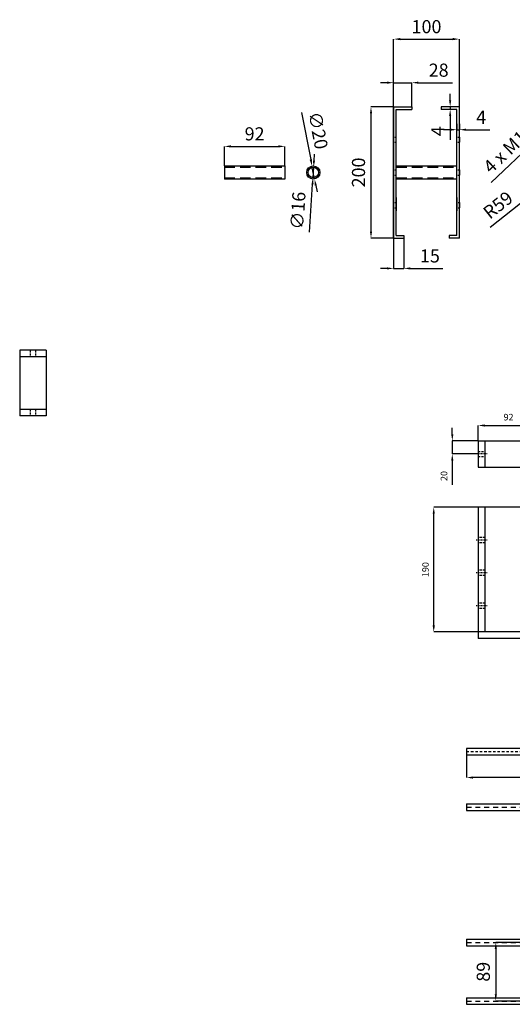
# Model space of a CAD drawing. Units: millimetres. Extents: x 1821 to 3872, y 188 to 1204.
# Drawn here: x 1821 to 1896, y 1000 to 1150 of the extents above; entities that cross this region are included whole.
import ezdxf

# ---------------------------------------------------------------- set-up
doc = ezdxf.new("R2010")
doc.units = ezdxf.units.MM
for name, pattern in [('Eje', [22.225, 6.35, -3.175, 6.35, -3.175, 0, -3.175]), ('Escondida 1', [4.7625, 3.175, -1.5875]), ('HIDDEN2', [4.7625, 3.175, -1.5875]), ('JIS_02_0.7', [1.35, 0.75, -0.6])]:
    doc.linetypes.add(name, pattern=pattern)
doc.layers.add('Estructura Rigida', color=10, linetype='Continuous')
doc.styles.add('Arboles de Transmisión', font='ARIAL.TTF', dxfattribs={"height": 1})
doc.styles.add('Cotas', font='ARIAL.TTF', dxfattribs={"height": 2})
doc.dimstyles.new('Cota', dxfattribs={"dimtxt": 2.5, "dimasz": 1, "dimexe": 0, "dimexo": 0, "dimtad": 1, "dimdec": 0, "dimlfac": 10, "dimtxsty": 'Arboles de Transmisión', "dimcen": 2.5, "dimclrd": 5, "dimclre": 5, "dimadec": 0, "dimazin": 0, "dimtfac": 1, "dimtdec": 0, "dimtmove": 0, "dimatfit": 3, "dimfxl": 1, "dimarcsym": 0})
doc.dimstyles.new('ISO-25', dxfattribs={"dimtxt": 2.5, "dimasz": 1, "dimexe": 0, "dimexo": 0, "dimtad": 1, "dimdec": 0, "dimlfac": 10, "dimtxsty": 'Cotas', "dimcen": 2.5, "dimclrd": 5, "dimclre": 5, "dimadec": 0, "dimazin": 0, "dimtfac": 1, "dimtdec": 0, "dimtmove": 0, "dimatfit": 3, "dimfxl": 1, "dimarcsym": 0})
doc.dimstyles.get("Standard").update_dxf_attribs({"dimtxt": 0.18, "dimasz": 0.18, "dimexe": 0.18, "dimexo": 0.0625, "dimgap": 0.09, "dimtad": 0, "dimtih": 1, "dimtoh": 1, "dimdec": 4, "dimzin": 0, "dimdsep": 46, "dimtxsty": 'Standard', "dimcen": 0.09, "dimadec": 0, "dimazin": 0, "dimtfac": 1, "dimtdec": 4, "dimtofl": 0, "dimtmove": 0, "dimatfit": 3, "dimfxl": 1, "dimtolj": 1, "dimtzin": 0, "dimarcsym": 0})

# ---------------------------------------------------------------- blocks, each defined once
blk = doc.blocks.new('*D29')
at = {"color": 5, "lineweight": -2}
for p, q in [((1886.14, 1137.85), (1886.14, 1138.85)), ((1886.15, 1136.85), (1886.14, 1136.85)), ((1886.14, 1136.85), (1886.14, 1136.45)), ((1886.15, 1136.45), (1886.14, 1136.45)), ((1886.14, 1135.45), (1886.14, 1131.81))]:
    blk.add_line(p, q, dxfattribs=at)
at = {"color": 5}
for points in [[(1885.97, 1137.85), (1886.3, 1137.85), (1886.14, 1136.85)], [(1885.97, 1135.45), (1886.3, 1135.45), (1886.14, 1136.45)]]:
    blk.add_solid(points, dxfattribs=at)
at = {"layer": 'Defpoints', "color": 0}
for p in [(1886.15, 1136.85), (1886.14, 1136.45), (1886.15, 1136.45)]:
    blk.add_point(p, dxfattribs=at)
at = {"color": 0, "insert": (1884.51, 1133.13), "char_height": 2, "attachment_point": 5, "rotation": 90, "style": 'Cotas'}
blk.add_mtext('4', dxfattribs=at)
blk = doc.blocks.new('*D30')
at = {"color": 5, "lineweight": -2}
for p, q in [((1887.14, 1134.24), (1887.14, 1133.36)), ((1887.54, 1134.24), (1887.54, 1133.36)), ((1886.14, 1133.36), (1885.14, 1133.36)), ((1887.14, 1133.36), (1887.54, 1133.36)), ((1888.54, 1133.36), (1892.17, 1133.36))]:
    blk.add_line(p, q, dxfattribs=at)
at = {"color": 5}
for points in [[(1886.14, 1133.53), (1886.14, 1133.2), (1887.14, 1133.36)], [(1888.54, 1133.53), (1888.54, 1133.2), (1887.54, 1133.36)]]:
    blk.add_solid(points, dxfattribs=at)
at = {"layer": 'Defpoints', "color": 0}
for p in [(1887.14, 1134.24), (1887.54, 1134.24), (1887.54, 1133.36)]:
    blk.add_point(p, dxfattribs=at)
at = {"color": 0, "insert": (1890.86, 1134.99), "char_height": 2, "attachment_point": 5, "style": 'Cotas'}
blk.add_mtext('4', dxfattribs=at)
blk = doc.blocks.new('*D31')
at = {"color": 5, "lineweight": -2}
for p, q in [((1877.54, 1136.85), (1874.09, 1136.85)), ((1874.09, 1135.85), (1874.09, 1117.85)), ((1877.54, 1116.85), (1874.09, 1116.85))]:
    blk.add_line(p, q, dxfattribs=at)
at = {"color": 5}
for points in [[(1873.93, 1135.85), (1874.26, 1135.85), (1874.09, 1136.85)], [(1873.93, 1117.85), (1874.26, 1117.85), (1874.09, 1116.85)]]:
    blk.add_solid(points, dxfattribs=at)
at = {"layer": 'Defpoints', "color": 0}
for p in [(1877.54, 1136.85), (1874.09, 1116.85), (1877.54, 1116.85)]:
    blk.add_point(p, dxfattribs=at)
at = {"color": 0, "insert": (1872.45, 1126.85), "char_height": 2, "attachment_point": 5, "rotation": 90, "style": 'Cotas'}
blk.add_mtext('200', dxfattribs=at)
blk = doc.blocks.new('*D32')
at = {"color": 5, "lineweight": -2}
for p, q in [((1876.54, 1140.52), (1875.54, 1140.52)), ((1877.54, 1136.85), (1877.54, 1140.52)), ((1877.54, 1140.52), (1880.32, 1140.52)), ((1880.32, 1136.85), (1880.32, 1140.52)), ((1881.32, 1140.52), (1886.47, 1140.52))]:
    blk.add_line(p, q, dxfattribs=at)
at = {"color": 5}
for points in [[(1876.54, 1140.69), (1876.54, 1140.36), (1877.54, 1140.52)], [(1881.32, 1140.69), (1881.32, 1140.36), (1880.32, 1140.52)]]:
    blk.add_solid(points, dxfattribs=at)
at = {"layer": 'Defpoints', "color": 0}
for p in [(1880.32, 1140.52), (1877.54, 1136.85), (1880.32, 1136.85)]:
    blk.add_point(p, dxfattribs=at)
at = {"color": 0, "insert": (1884.39, 1142.17), "char_height": 2, "attachment_point": 5, "style": 'Cotas'}
blk.add_mtext('28', dxfattribs=at)
blk = doc.blocks.new('*D33')
at = {"color": 5, "lineweight": -2}
for p, q in [((1877.54, 1116.85), (1877.54, 1112.24)), ((1879.09, 1116.85), (1879.09, 1112.24)), ((1876.54, 1112.24), (1875.54, 1112.24)), ((1877.54, 1112.24), (1879.09, 1112.24)), ((1880.09, 1112.24), (1885.03, 1112.24))]:
    blk.add_line(p, q, dxfattribs=at)
at = {"color": 5}
for points in [[(1876.54, 1112.4), (1876.54, 1112.07), (1877.54, 1112.24)], [(1880.09, 1112.4), (1880.09, 1112.07), (1879.09, 1112.24)]]:
    blk.add_solid(points, dxfattribs=at)
at = {"layer": 'Defpoints', "color": 0}
for p in [(1877.54, 1116.85), (1879.09, 1116.85), (1879.09, 1112.24)]:
    blk.add_point(p, dxfattribs=at)
at = {"color": 0, "insert": (1883.06, 1113.88), "char_height": 2, "attachment_point": 5, "style": 'Cotas'}
blk.add_mtext('15', dxfattribs=at)
blk = doc.blocks.new('*D34')
at = {"color": 5, "lineweight": -2}
for p, q in [((1877.54, 1136.85), (1877.54, 1147.16)), ((1878.54, 1147.16), (1886.54, 1147.16)), ((1887.54, 1136.85), (1887.54, 1147.16))]:
    blk.add_line(p, q, dxfattribs=at)
at = {"color": 5}
for points in [[(1878.54, 1147.33), (1878.54, 1146.99), (1877.54, 1147.16)], [(1886.54, 1147.33), (1886.54, 1146.99), (1887.54, 1147.16)]]:
    blk.add_solid(points, dxfattribs=at)
at = {"layer": 'Defpoints', "color": 0}
for p in [(1887.54, 1147.16), (1877.54, 1136.85), (1887.54, 1136.85)]:
    blk.add_point(p, dxfattribs=at)
at = {"color": 0, "insert": (1882.54, 1148.8), "char_height": 2, "attachment_point": 5, "style": 'Cotas'}
blk.add_mtext('100', dxfattribs=at)
blk = doc.blocks.new('*D35')
at = {"color": 5, "lineweight": -2}
for p, q in [((1863.53, 1135.96), (1864.92, 1128.81)), ((1865.5, 1125.87), (1865.11, 1127.83)), ((1865.69, 1124.88), (1865.88, 1123.9))]:
    blk.add_line(p, q, dxfattribs=at)
at = {"color": 5}
for points in [[(1865.09, 1128.84), (1864.76, 1128.78), (1865.11, 1127.83)], [(1865.85, 1124.92), (1865.52, 1124.85), (1865.5, 1125.87)]]:
    blk.add_solid(points, dxfattribs=at)
at = {"layer": 'Defpoints', "color": 0}
for p in [(1865.11, 1127.83), (1865.5, 1125.87)]:
    blk.add_point(p, dxfattribs=at)
at = {"color": 0, "insert": (1865.8, 1133.2), "char_height": 2, "attachment_point": 5, "rotation": 280.9968, "style": 'Cotas'}
blk.add_mtext('∅20', dxfattribs=at)
blk = doc.blocks.new('*D36')
at = {"color": 5, "lineweight": -2}
for p, q in [((1865.42, 1128.64), (1865.48, 1129.64)), ((1865.36, 1127.65), (1865.26, 1126.05)), ((1864.73, 1117.78), (1865.19, 1125.05))]:
    blk.add_line(p, q, dxfattribs=at)
at = {"color": 5}
for points in [[(1865.25, 1128.66), (1865.58, 1128.63), (1865.36, 1127.65)], [(1865.03, 1125.06), (1865.36, 1125.04), (1865.26, 1126.05)]]:
    blk.add_solid(points, dxfattribs=at)
at = {"layer": 'Defpoints', "color": 0}
for p in [(1865.36, 1127.65), (1865.26, 1126.05)]:
    blk.add_point(p, dxfattribs=at)
at = {"color": 0, "insert": (1863.23, 1121.02), "char_height": 2, "attachment_point": 5, "rotation": 86.3958, "style": 'Cotas'}
blk.add_mtext('∅16', dxfattribs=at)
blk = doc.blocks.new('*D37')
at = {"color": 5, "lineweight": -2}
for p, q in [((1851.78, 1127.85), (1851.78, 1130.82)), ((1852.78, 1130.82), (1859.98, 1130.82)), ((1860.98, 1127.85), (1860.98, 1130.82))]:
    blk.add_line(p, q, dxfattribs=at)
at = {"color": 5}
for points in [[(1852.78, 1130.99), (1852.78, 1130.65), (1851.78, 1130.82)], [(1859.98, 1130.99), (1859.98, 1130.65), (1860.98, 1130.82)]]:
    blk.add_solid(points, dxfattribs=at)
at = {"layer": 'Defpoints', "color": 0}
for p in [(1860.98, 1130.82), (1851.78, 1127.85), (1860.98, 1127.85)]:
    blk.add_point(p, dxfattribs=at)
at = {"color": 0, "insert": (1856.38, 1132.47), "char_height": 2, "attachment_point": 5, "style": 'Cotas'}
blk.add_mtext('92', dxfattribs=at)
blk = doc.blocks.new('*D58')
at = {"color": 5, "lineweight": -2}
for p, q in [((1898.99, 1009.56), (1893.08, 1009.56)), ((1893.08, 1008.56), (1893.08, 1001.65)), ((1898.99, 1000.65), (1893.08, 1000.65))]:
    blk.add_line(p, q, dxfattribs=at)
at = {"color": 5}
for points in [[(1892.92, 1008.56), (1893.25, 1008.56), (1893.08, 1009.56)], [(1892.92, 1001.65), (1893.25, 1001.65), (1893.08, 1000.65)]]:
    blk.add_solid(points, dxfattribs=at)
at = {"layer": 'Defpoints', "color": 0}
for p in [(1898.99, 1009.56), (1893.08, 1000.65), (1898.99, 1000.65)]:
    blk.add_point(p, dxfattribs=at)
at = {"color": 0, "insert": (1891.44, 1005.11), "char_height": 2, "attachment_point": 5, "rotation": 90, "style": 'Cotas'}
blk.add_mtext('89', dxfattribs=at)
blk = doc.blocks.new('*D191')
at = {"color": 5, "lineweight": -2}
for p, q in [((1903.26, 1135.66), (1903.98, 1136.35)), ((1902.53, 1134.98), (1901.81, 1134.29)), ((1902.21, 1133.86), (1901.81, 1134.29)), ((1902.93, 1134.55), (1902.53, 1134.98)), ((1901.08, 1133.6), (1892.36, 1125.32))]:
    blk.add_line(p, q, dxfattribs=at)
at = {"color": 5}
for points in [[(1903.14, 1135.79), (1903.37, 1135.54), (1902.53, 1134.98)], [(1900.97, 1133.72), (1901.2, 1133.48), (1901.81, 1134.29)]]:
    blk.add_solid(points, dxfattribs=at)
at = {"layer": 'Defpoints', "color": 0}
for p in [(1901.81, 1134.29), (1902.21, 1133.86), (1902.93, 1134.55)]:
    blk.add_point(p, dxfattribs=at)
at = {"color": 0, "insert": (1895.23, 1130.31), "char_height": 2, "attachment_point": 5, "rotation": 43.5078, "style": 'Cotas'}
blk.add_mtext('4 x M10', dxfattribs=at)
blk = doc.blocks.new('*D192')
at = {"color": 5, "lineweight": -2}
for p, q in [((1906.72, 1130.06), (1902.13, 1126.4)), ((1892.24, 1118.52), (1901.35, 1125.78))]:
    blk.add_line(p, q, dxfattribs=at)
at = {"color": 5}
blk.add_solid([(1901.25, 1125.91), (1901.45, 1125.65), (1902.13, 1126.4)], dxfattribs=at)
at = {"layer": 'Defpoints', "color": 0}
for p in [(1906.72, 1130.06), (1902.13, 1126.4)]:
    blk.add_point(p, dxfattribs=at)
at = {"color": 0, "insert": (1893.58, 1121.69), "char_height": 2, "attachment_point": 5, "rotation": 38.5495, "style": 'Cotas'}
blk.add_mtext('R59', dxfattribs=at)
blk = doc.blocks.new('*D249')
at = {"color": 5, "lineweight": -2}
for p, q in [((1888.62, 1038.65), (1888.62, 1034.69)), ((1927.67, 1039.17), (1927.68, 1034.7)), ((1926.68, 1034.7), (1889.62, 1034.69))]:
    blk.add_line(p, q, dxfattribs=at)
at = {"color": 5}
for points in [[(1889.62, 1034.86), (1889.62, 1034.52), (1888.62, 1034.69)], [(1926.68, 1034.87), (1926.68, 1034.54), (1927.68, 1034.7)]]:
    blk.add_solid(points, dxfattribs=at)
at = {"layer": 'Defpoints', "color": 0}
for p in [(1888.62, 1038.65), (1927.67, 1039.17), (1888.62, 1034.69)]:
    blk.add_point(p, dxfattribs=at)
at = {"color": 0, "insert": (1908.15, 1035.83), "char_height": 1, "attachment_point": 5, "rotation": 0.0198, "style": 'Arboles de Transmisión'}
blk.add_mtext('391', dxfattribs=at)
blk = doc.blocks.new('*D259')
at = {"color": 5, "lineweight": -2}
for p, q in [((1890.41, 1075.86), (1883.64, 1075.86)), ((1883.64, 1057.86), (1883.64, 1074.86)), ((1890.41, 1056.86), (1883.64, 1056.86))]:
    blk.add_line(p, q, dxfattribs=at)
at = {"color": 5}
for points in [[(1883.47, 1074.86), (1883.81, 1074.86), (1883.64, 1075.86)], [(1883.47, 1057.86), (1883.81, 1057.86), (1883.64, 1056.86)]]:
    blk.add_solid(points, dxfattribs=at)
at = {"layer": 'Defpoints', "color": 0}
for p in [(1883.64, 1075.86), (1890.41, 1075.86), (1890.41, 1056.86)]:
    blk.add_point(p, dxfattribs=at)
at = {"color": 0, "insert": (1882.51, 1066.36), "char_height": 1, "attachment_point": 5, "rotation": 90, "style": 'Arboles de Transmisión'}
blk.add_mtext('190', dxfattribs=at)
blk = doc.blocks.new('*D264')
at = {"color": 5, "lineweight": -2}
for p, q in [((1890.41, 1085.97), (1890.41, 1088.31)), ((1891.41, 1088.31), (1898.63, 1088.31)), ((1899.63, 1085.97), (1899.63, 1088.31))]:
    blk.add_line(p, q, dxfattribs=at)
at = {"color": 5}
for points in [[(1891.41, 1088.48), (1891.41, 1088.14), (1890.41, 1088.31)], [(1898.63, 1088.48), (1898.63, 1088.14), (1899.63, 1088.31)]]:
    blk.add_solid(points, dxfattribs=at)
at = {"layer": 'Defpoints', "color": 0}
for p in [(1899.63, 1088.31), (1890.41, 1085.97), (1899.63, 1085.97)]:
    blk.add_point(p, dxfattribs=at)
at = {"color": 0, "insert": (1895.02, 1089.45), "char_height": 1, "attachment_point": 5, "style": 'Arboles de Transmisión'}
blk.add_mtext('92', dxfattribs=at)
blk = doc.blocks.new('*D265')
at = {"color": 5, "lineweight": -2}
for p, q in [((1886.46, 1086.97), (1886.46, 1087.97)), ((1890.41, 1085.97), (1886.46, 1085.97)), ((1886.46, 1085.97), (1886.46, 1083.97)), ((1890.41, 1083.97), (1886.46, 1083.97)), ((1886.46, 1082.97), (1886.46, 1079.28))]:
    blk.add_line(p, q, dxfattribs=at)
at = {"color": 5}
for points in [[(1886.3, 1086.97), (1886.63, 1086.97), (1886.46, 1085.97)], [(1886.3, 1082.97), (1886.63, 1082.97), (1886.46, 1083.97)]]:
    blk.add_solid(points, dxfattribs=at)
at = {"layer": 'Defpoints', "color": 0}
for p in [(1890.41, 1085.97), (1886.46, 1083.97), (1890.41, 1083.97)]:
    blk.add_point(p, dxfattribs=at)
at = {"color": 0, "insert": (1885.33, 1080.62), "char_height": 1, "attachment_point": 5, "rotation": 90, "style": 'Arboles de Transmisión'}
blk.add_mtext('20', dxfattribs=at)

msp = doc.modelspace()

# ---------------------------------------------------------------- linework, layer by layer
msp.add_line((1824.64, 1099.76), (1824.64, 1098.76))
at = {"linetype": 'Eje', "ltscale": 0.01}
for p, q in [((1891.78, 1083.97), (1890.05, 1083.97)), ((1891.78, 1070.86), (1890.05, 1070.86)), ((1891.78, 1065.86), (1890.05, 1065.86)), ((1891.78, 1060.86), (1890.05, 1060.86))]:
    msp.add_line(p, q, dxfattribs=at)
at = {"linetype": 'JIS_02_0.7', "ltscale": 0.5}
msp.add_line((1888.62, 1038.65), (2001.74, 1038.75), dxfattribs=at)
at = {"linetype": 'JIS_02_0.7'}
for p, q in [((1888.62, 1030.18), (2003.26, 1030.18)), ((1888.62, 1009.56), (2028.24, 1009.56)), ((1888.62, 1000.65), (2028.24, 1000.65))]:
    msp.add_line(p, q, dxfattribs=at)
at = {"layer": 'Estructura Rigida', "ltscale": 0.1}
for p, q in [((1877.54, 1116.85), (1877.54, 1136.85)), ((1877.54, 1136.85), (1880.32, 1136.85)), ((1877.54, 1136.85), (1877.54, 1116.85)), ((1880.32, 1136.85), (1880.32, 1136.45)), ((1887.54, 1136.85), (1884.77, 1136.85)), ((1884.77, 1136.85), (1884.77, 1136.45)), ((1887.54, 1116.85), (1887.54, 1136.85)), ((1887.54, 1116.85), (1887.54, 1136.85)), ((1877.94, 1117.25), (1877.94, 1136.45)), ((1877.94, 1136.45), (1880.32, 1136.45)), ((1887.14, 1136.45), (1884.77, 1136.45)), ((1887.14, 1117.25), (1887.14, 1136.45)), ((1887.54, 1132.25), (1887.54, 1131.45)), ((1851.78, 1127.85), (1860.98, 1127.85)), ((1877.94, 1127.85), (1887.14, 1127.85)), ((1887.54, 1127.25), (1887.54, 1126.45)), ((1860.98, 1125.85), (1851.78, 1125.85)), ((1887.14, 1125.85), (1877.94, 1125.85)), ((1887.54, 1122.25), (1887.54, 1121.45)), ((1877.94, 1117.25), (1879.09, 1117.25)), ((1879.09, 1117.25), (1879.09, 1116.85)), ((1885.99, 1117.25), (1885.99, 1116.85)), ((1887.14, 1117.25), (1885.99, 1117.25)), ((1877.54, 1116.85), (1879.09, 1116.85)), ((1887.54, 1116.85), (1885.99, 1116.85)), ((1888.62, 1010.06), (1924.97, 1010.06)), ((1888.62, 1009.06), (1924.97, 1009.06)), ((1888.62, 1001.15), (1924.97, 1001.15)), ((1888.62, 1000.15), (1924.97, 1000.15))]:
    msp.add_line(p, q, dxfattribs=at)
at = {"layer": 'Estructura Rigida', "linetype": 'JIS_02_0.7', "ltscale": 0.1}
for p, q in [((1877.54, 1132.25), (1877.94, 1132.25)), ((1887.14, 1132.25), (1887.54, 1132.25)), ((1877.54, 1131.45), (1877.94, 1131.45)), ((1887.14, 1131.45), (1887.54, 1131.45)), ((1877.54, 1127.25), (1877.94, 1127.25)), ((1877.54, 1126.45), (1877.94, 1126.45)), ((1887.14, 1127.25), (1887.54, 1127.25)), ((1887.14, 1126.45), (1887.54, 1126.45)), ((1877.54, 1122.25), (1877.94, 1122.25)), ((1887.14, 1122.25), (1887.54, 1122.25)), ((1877.54, 1121.45), (1877.94, 1121.45)), ((1887.14, 1121.45), (1887.54, 1121.45))]:
    msp.add_line(p, q, dxfattribs=at)
at = {"layer": 'Estructura Rigida', "ltscale": 0.5}
for p, q in [((1851.78, 1127.85), (1851.78, 1125.85)), ((1860.98, 1127.85), (1860.98, 1125.85)), ((1877.94, 1123.02), (1877.94, 1121.02)), ((1877.94, 1122.52), (1877.94, 1121.52)), ((1887.14, 1123.02), (1887.14, 1121.02)), ((1888.62, 1039.15), (2001.59, 1039.25)), ((1888.62, 1038.17), (2001.92, 1038.17)), ((1888.62, 1030.68), (2003.17, 1030.68)), ((1888.62, 1029.68), (2003.35, 1029.68)), ((1888.62, 1010.06), (1888.62, 1009.06)), ((1888.62, 1001.15), (1888.62, 1000.15))]:
    msp.add_line(p, q, dxfattribs=at)
at = {"layer": 'Estructura Rigida', "linetype": 'HIDDEN2', "ltscale": 0.5}
for p, q in [((1851.78, 1127.65), (1860.98, 1127.65)), ((1877.94, 1127.65), (1887.14, 1127.65)), ((1851.78, 1126.05), (1860.98, 1126.05)), ((1877.94, 1126.05), (1887.14, 1126.05))]:
    msp.add_line(p, q, dxfattribs=at)
at = {"layer": 'Estructura Rigida'}
for p, q in [((1820.64, 1099.76), (1820.64, 1089.76)), ((1824.64, 1099.76), (1820.64, 1099.76)), ((1824.64, 1099.76), (1824.64, 1089.76)), ((1824.64, 1098.76), (1820.64, 1098.76)), ((1824.64, 1090.76), (1820.64, 1090.76)), ((1824.64, 1089.76), (1820.64, 1089.76)), ((1890.41, 1085.97), (1899.63, 1085.97)), ((1890.41, 1085.97), (1890.41, 1081.97)), ((1891.41, 1085.97), (1891.41, 1081.97)), ((1890.41, 1081.97), (1899.63, 1081.97)), ((1900.41, 1075.86), (1890.41, 1075.86)), ((1890.41, 1075.86), (1890.41, 1055.86)), ((1891.41, 1075.86), (1891.41, 1056.86)), ((1899.63, 1056.86), (1890.41, 1056.86)), ((1899.63, 1055.86), (1890.41, 1055.86)), ((1888.62, 1039.11), (1888.62, 1038.28)), ((1888.62, 1030.68), (1888.62, 1029.68))]:
    msp.add_line(p, q, dxfattribs=at)
at = {"layer": 'Estructura Rigida', "linetype": 'Escondida 1', "ltscale": 0.1}
for p, q in [((1822.24, 1099.76), (1822.24, 1098.76)), ((1823.04, 1099.76), (1823.04, 1098.76)), ((1822.24, 1090.76), (1822.24, 1089.76)), ((1823.04, 1090.76), (1823.04, 1089.76)), ((1890.41, 1084.37), (1891.41, 1084.37)), ((1890.41, 1083.57), (1891.41, 1083.57)), ((1891.41, 1071.26), (1890.41, 1071.26)), ((1891.41, 1070.46), (1890.41, 1070.46)), ((1891.41, 1066.26), (1890.41, 1066.26)), ((1891.41, 1065.46), (1890.41, 1065.46)), ((1891.41, 1061.26), (1890.41, 1061.26)), ((1891.41, 1060.46), (1890.41, 1060.46))]:
    msp.add_line(p, q, dxfattribs=at)
at = {"layer": 'Estructura Rigida', "ltscale": 0.5}
for radius in [1, 0.8]:
    msp.add_circle((1865.31, 1126.85), radius, dxfattribs=at)

# ---------------------------------------------------------------- dimensions: what is measured, and where the dimension line sits
for base, p1, p2, dimstyle, picture, middle in [((1887.54, 1147.16), (1877.54, 1136.85), (1887.54, 1136.85), 'ISO-25', '*D34', (1882.54, 1148.8)), ((1880.32, 1140.52), (1877.54, 1136.85), (1880.32, 1136.85), 'ISO-25', '*D32', (1884.39, 1142.17)), ((1887.54, 1133.36), (1887.14, 1134.24), (1887.54, 1134.24), 'ISO-25', '*D30', (1890.86, 1134.99)), ((1860.98, 1130.82), (1851.78, 1127.85), (1860.98, 1127.85), 'ISO-25', '*D37', (1856.38, 1132.47)), ((1899.63, 1088.31), (1890.41, 1085.97), (1899.63, 1085.97), 'Cota', '*D264', (1895.02, 1089.45))]:
    dim = msp.add_linear_dim(base=base, p1=p1, p2=p2, dimstyle=dimstyle)
    dim.commit()
    dim.dimension.update_dxf_attribs({"geometry": picture, "text_midpoint": middle})
for base, p1, p2, dimstyle, picture, middle in [((1886.14, 1136.45), (1886.15, 1136.85), (1886.15, 1136.45), 'ISO-25', '*D29', (1884.51, 1133.13)), ((1874.09, 1116.85), (1877.54, 1136.85), (1877.54, 1116.85), 'ISO-25', '*D31', (1872.45, 1126.85)), ((1886.46, 1083.97), (1890.41, 1085.97), (1890.41, 1083.97), 'Cota', '*D265', (1885.33, 1080.62)), ((1883.64, 1075.86), (1890.41, 1056.86), (1890.41, 1075.86), 'Cota', '*D259', (1882.51, 1066.36)), ((1893.08, 1000.65), (1898.99, 1009.56), (1898.99, 1000.65), 'ISO-25', '*D58', (1891.44, 1005.11))]:
    dim = msp.add_linear_dim(base=base, p1=p1, p2=p2, angle=90, dimstyle=dimstyle)
    dim.commit()
    dim.dimension.update_dxf_attribs({"geometry": picture, "text_midpoint": middle})
for p1, p2, picture, middle in [((1865.5, 1125.87), (1865.11, 1127.83), '*D35', (1865.8, 1133.2)), ((1865.36, 1127.65), (1865.26, 1126.05), '*D36', (1863.23, 1121.02))]:
    dim = msp.add_diameter_dim_2p(p1=p1, p2=p2, dimstyle='ISO-25')
    dim.commit()
    dim.dimension.update_dxf_attribs({"geometry": picture, "text_midpoint": middle})
dim = msp.add_aligned_dim(p1=(1902.93, 1134.55), p2=(1902.21, 1133.86), distance=-0.58, text='4 x M<>', dimstyle='Standard', override={"dimtxt": 2.5, "dimasz": 1, "dimexe": 0, "dimexo": 0, "dimgap": 0.625, "dimtad": 1, "dimtih": 0, "dimtoh": 0, "dimdec": 0, "dimlfac": 10, "dimzin": 8, "dimdsep": 44, "dimtxsty": 'Cotas', "dimcen": 2.5, "dimclrd": 5, "dimclre": 5, "dimtdec": 0, "dimtofl": 1, "dimtolj": 0, "dimtzin": 8})
dim.commit()
dim.dimension.update_dxf_attribs({"geometry": '*D191', "text_midpoint": (1895.23, 1130.31)})
dim = msp.add_radius_dim(center=(1906.72, 1130.06), mpoint=(1902.13, 1126.4), dimstyle='Standard', override={"dimtxt": 2.5, "dimasz": 1, "dimexe": 0, "dimexo": 0, "dimgap": 0.625, "dimtad": 1, "dimtih": 0, "dimtoh": 0, "dimdec": 0, "dimlfac": 10, "dimzin": 8, "dimdsep": 44, "dimtxsty": 'Cotas', "dimcen": 2.5, "dimclrd": 5, "dimclre": 5, "dimtdec": 0, "dimtofl": 1, "dimtolj": 0, "dimtzin": 8})
dim.commit()
dim.dimension.update_dxf_attribs({"geometry": '*D192', "text_midpoint": (1894.6, 1120.4), "dimtype": 164})
dim = msp.add_linear_dim(base=(1879.09, 1112.24), p1=(1877.54, 1116.85), p2=(1879.09, 1116.85), text='15', dimstyle='ISO-25')
dim.commit()
dim.dimension.update_dxf_attribs({"geometry": '*D33', "text_midpoint": (1883.06, 1113.88)})
dim = msp.add_linear_dim(base=(1888.62, 1034.69), p1=(1927.67, 1039.17), p2=(1888.62, 1038.65), angle=180.0198, dimstyle='Cota', override={"dimtmove": 1})
dim.commit()
dim.dimension.update_dxf_attribs({"geometry": '*D249', "text_midpoint": (1908.15, 1035.83)})

doc.saveas('drawing.dxf')
